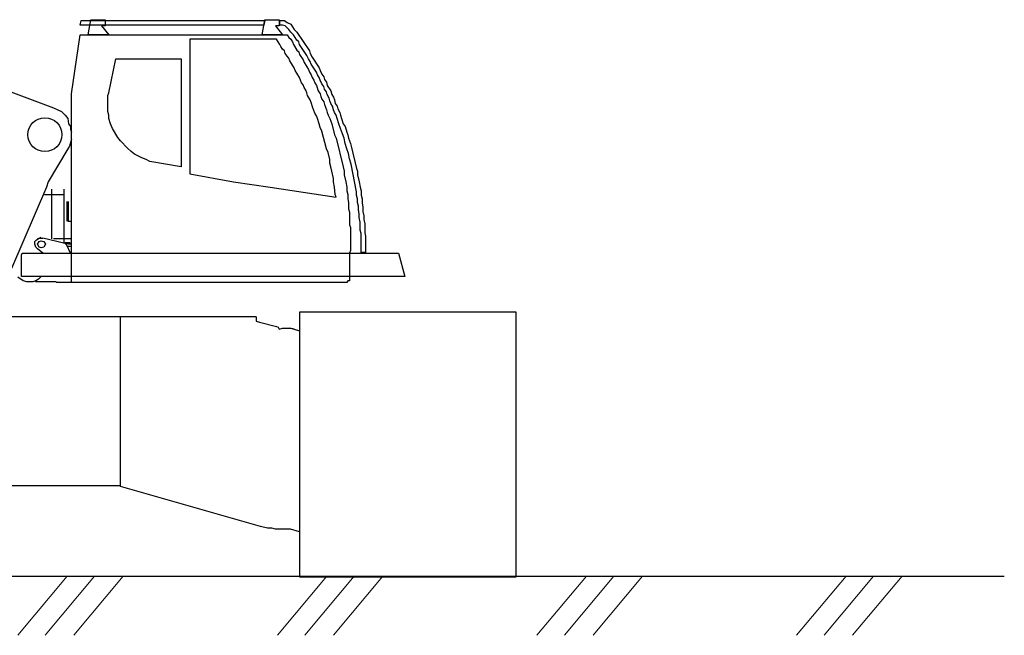
# Model space of a CAD drawing. Units: millimetres. Extents: x 0 to 1255113, y 0 to 538472.
# Drawn here: x 69633 to 76459, y 387418 to 391687 of the extents above; entities that cross this region are included whole.
import ezdxf

# ---------------------------------------------------------------- set-up
doc = ezdxf.new("R2010")
doc.units = ezdxf.units.MM
doc.linetypes.add('K5LT_THIN', pattern=[0])

msp = doc.modelspace()

# ---------------------------------------------------------------- linework, layer by layer
at = {"color": 0, "linetype": 'ByBlock', "lineweight": -2}
for p, q in [((70053, 391649.5), (70059.2, 391680.4)), ((71326.4, 391649.5), (70053, 391649.5)), ((70059.2, 391680.4), (71332.6, 391680.4)), ((70108.6, 391581.5), (70127.2, 391686.6)), ((70127.2, 391686.6), (70226.1, 391686.6)), ((70226.1, 391643.3), (70201.3, 391643.3)), ((70201.3, 391643.3), (70250.8, 391581.5)), ((70226.1, 391686.6), (70226.1, 391643.3)), ((71314, 391581.5), (71332.6, 391686.6)), ((71332.6, 391680.4), (71326.4, 391649.5)), ((71332.6, 391686.6), (71431.5, 391686.6)), ((71431.5, 391643.3), (71406.7, 391643.3)), ((71406.7, 391643.3), (71456.2, 391581.5)), ((71431.5, 391686.6), (71431.5, 391643.3)), ((71437.7, 391649.5), (71437.7, 391680.4)), ((71437.7, 391680.4), (71468.6, 391680.4)), ((71456.2, 391649.5), (71437.7, 391649.5)), ((71474.7, 391643.3), (71456.2, 391649.5)), ((71468.6, 391680.4), (71487.1, 391668.1)), ((71487.1, 391631), (71474.7, 391643.3)), ((71487.1, 391668.1), (71511.8, 391655.7)), ((71499.5, 391618.6), (71487.1, 391631)), ((71511.8, 391655.7), (71536.6, 391618.6)), ((69991.2, 391173.5), (70053, 391581.5)), ((70053, 391581.5), (71487.1, 391581.5)), ((70250.8, 391581.5), (70108.6, 391581.5)), ((71456.2, 391581.5), (71314, 391581.5)), ((71487.1, 391581.5), (71499.5, 391563)), ((71511.8, 391600.1), (71499.5, 391618.6)), ((71499.5, 391563), (71511.8, 391550.6)), ((71530.4, 391581.5), (71511.8, 391600.1)), ((71555.1, 391544.4), (71530.4, 391581.5)), ((71536.6, 391618.6), (71555.1, 391600.1)), ((71555.1, 391600.1), (71641.7, 391470.2)), ((71412.9, 391550.6), (70813.3, 391550.6)), ((70813.3, 391550.6), (70813.3, 390617.2)), ((71437.7, 391513.5), (71412.9, 391550.6)), ((71443.8, 391501.2), (71437.7, 391513.5)), ((71456.2, 391482.6), (71443.8, 391501.2)), ((71511.8, 391550.6), (71524.2, 391532.1)), ((71524.2, 391532.1), (71530.4, 391513.5)), ((71530.4, 391513.5), (71555.1, 391476.4)), ((71567.5, 391532.1), (71555.1, 391544.4)), ((71573.7, 391513.5), (71567.5, 391532.1)), ((71623.1, 391439.3), (71573.7, 391513.5)), ((71468.6, 391470.2), (71456.2, 391482.6)), ((71474.7, 391451.7), (71468.6, 391470.2)), ((71487.1, 391433.2), (71474.7, 391451.7)), ((71499.5, 391420.8), (71487.1, 391433.2)), ((71505.7, 391402.2), (71499.5, 391420.8)), ((71555.1, 391476.4), (71567.5, 391464.1)), ((71567.5, 391464.1), (71573.7, 391445.5)), ((71573.7, 391445.5), (71598.4, 391408.4)), ((71635.5, 391414.6), (71623.1, 391439.3)), ((71641.7, 391470.2), (71647.8, 391451.7)), ((71647.8, 391451.7), (71660.2, 391427)), ((71660.2, 391427), (71709.6, 391352.8)), ((70250.8, 391179.7), (70300.2, 391414.6)), ((70300.2, 391414.6), (70751.5, 391414.6)), ((70751.5, 391414.6), (70751.5, 390666.6)), ((71518, 391383.7), (71505.7, 391402.2)), ((71524.2, 391371.3), (71518, 391383.7)), ((71536.6, 391352.8), (71524.2, 391371.3)), ((71542.7, 391334.2), (71536.6, 391352.8)), ((71598.4, 391408.4), (71604.6, 391389.9)), ((71604.6, 391389.9), (71616.9, 391371.3)), ((71616.9, 391371.3), (71623.1, 391359)), ((71623.1, 391359), (71635.5, 391340.4)), ((71647.8, 391396.1), (71635.5, 391414.6)), ((71654, 391377.5), (71647.8, 391396.1)), ((71691.1, 391321.9), (71654, 391377.5)), ((71709.6, 391352.8), (71715.8, 391334.2)), ((71555.1, 391315.7), (71542.7, 391334.2)), ((71561.3, 391303.3), (71555.1, 391315.7)), ((71573.7, 391284.8), (71561.3, 391303.3)), ((71579.8, 391266.3), (71573.7, 391284.8)), ((71635.5, 391340.4), (71641.7, 391321.9)), ((71641.7, 391321.9), (71654, 391303.3)), ((71654, 391303.3), (71660.2, 391284.8)), ((71660.2, 391284.8), (71672.6, 391266.3)), ((71697.3, 391303.3), (71691.1, 391321.9)), ((71709.6, 391284.8), (71697.3, 391303.3)), ((71715.8, 391266.3), (71709.6, 391284.8)), ((71715.8, 391334.2), (71728.2, 391309.5)), ((71728.2, 391309.5), (71740.6, 391291)), ((71740.6, 391291), (71746.7, 391272.4)), ((71586, 391247.7), (71579.8, 391266.3)), ((71598.4, 391235.3), (71586, 391247.7)), ((71604.6, 391216.8), (71598.4, 391235.3)), ((71616.9, 391198.3), (71604.6, 391216.8)), ((71672.6, 391266.3), (71678.7, 391247.7)), ((71678.7, 391247.7), (71691.1, 391229.2)), ((71691.1, 391229.2), (71703.5, 391192.1)), ((71728.2, 391241.5), (71715.8, 391266.3)), ((71740.6, 391223), (71728.2, 391241.5)), ((71746.7, 391204.4), (71740.6, 391223)), ((71746.7, 391272.4), (71759.1, 391253.9)), ((71759.1, 391253.9), (71765.3, 391229.2)), ((71765.3, 391229.2), (71790, 391192.1)), ((69552.3, 391192.1), (69867.5, 391074.6)), ((69991.2, 389863), (69991.2, 391173.5)), ((70244.6, 391161.2), (70250.8, 391179.7)), ((70244.6, 391049.9), (70244.6, 391161.2)), ((71623.1, 391179.7), (71616.9, 391198.3)), ((71629.3, 391161.2), (71623.1, 391179.7)), ((71635.5, 391148.8), (71629.3, 391161.2)), ((71647.8, 391130.3), (71635.5, 391148.8)), ((71703.5, 391192.1), (71715.8, 391173.5)), ((71715.8, 391173.5), (71722, 391155)), ((71722, 391155), (71728.2, 391136.4)), ((71759.1, 391185.9), (71746.7, 391204.4)), ((71765.3, 391167.3), (71759.1, 391185.9)), ((71777.6, 391142.6), (71765.3, 391167.3)), ((71790, 391192.1), (71796.2, 391167.3)), ((71796.2, 391167.3), (71808.6, 391148.8)), ((71808.6, 391148.8), (71814.7, 391130.3)), ((71654, 391111.7), (71647.8, 391130.3)), ((71666.4, 391074.6), (71654, 391111.7)), ((71728.2, 391136.4), (71740.6, 391117.9)), ((71740.6, 391117.9), (71746.7, 391099.3)), ((71746.7, 391099.3), (71759.1, 391062.3)), ((71783.8, 391124.1), (71777.6, 391142.6)), ((71790, 391105.5), (71783.8, 391124.1)), ((71802.4, 391087), (71790, 391105.5)), ((71808.6, 391062.3), (71802.4, 391087)), ((71814.7, 391130.3), (71820.9, 391105.5)), ((71820.9, 391105.5), (71833.3, 391087)), ((71833.3, 391087), (71839.5, 391068.4)), ((69867.5, 391074.6), (69898.4, 391062.3)), ((69898.4, 391062.3), (69923.2, 391049.9)), ((69923.2, 391049.9), (69947.9, 391025.2)), ((69947.9, 391025.2), (69966.4, 391000.4)), ((70250.8, 391025.2), (70244.6, 391049.9)), ((70250.8, 391000.4), (70250.8, 391025.2)), ((71672.6, 391056.1), (71666.4, 391074.6)), ((71678.7, 391037.5), (71672.6, 391056.1)), ((71691.1, 391019), (71678.7, 391037.5)), ((71697.3, 391000.4), (71691.1, 391019)), ((71759.1, 391062.3), (71765.3, 391043.7)), ((71765.3, 391043.7), (71771.5, 391025.2)), ((71771.5, 391025.2), (71783.8, 391000.4)), ((71814.7, 391043.7), (71808.6, 391062.3)), ((71827.1, 391025.2), (71814.7, 391043.7)), ((71833.3, 391000.4), (71827.1, 391025.2)), ((71839.5, 391068.4), (71851.8, 391043.7)), ((71851.8, 391043.7), (71858, 391025.2)), ((71858, 391025.2), (71864.2, 391000.4)), ((69966.4, 391000.4), (69972.6, 390963.4)), ((69972.6, 390963.4), (69985, 390944.8)), ((69985, 390944.8), (69985, 390926.3)), ((70263.2, 390963.4), (70250.8, 391000.4)), ((70275.5, 390932.4), (70263.2, 390963.4)), ((71709.6, 390963.4), (71697.3, 391000.4)), ((71715.8, 390938.6), (71709.6, 390963.4)), ((71783.8, 391000.4), (71796.2, 390963.4)), ((71796.2, 390963.4), (71814.7, 390889.2)), ((71845.6, 390963.4), (71833.3, 391000.4)), ((71858, 390932.4), (71845.6, 390963.4)), ((71864.2, 391000.4), (71876.6, 390963.4)), ((71876.6, 390963.4), (71888.9, 390944.8)), ((71888.9, 390944.8), (71901.3, 390907.7)), ((69985, 390926.3), (69991.2, 390907.7)), ((70312.6, 390870.6), (70275.5, 390932.4)), ((71728.2, 390913.9), (71715.8, 390938.6)), ((71759.1, 390790.3), (71728.2, 390913.9)), ((71814.7, 390889.2), (71827.1, 390864.4)), ((71870.4, 390895.4), (71858, 390932.4)), ((71882.7, 390864.4), (71870.4, 390895.4)), ((71901.3, 390907.7), (71907.5, 390889.2)), ((71907.5, 390889.2), (71913.6, 390864.4)), ((69978.8, 390808.8), (69966.4, 390790.3)), ((69991.2, 390858.3), (69978.8, 390808.8)), ((70331.1, 390845.9), (70312.6, 390870.6)), ((70380.6, 390796.4), (70331.1, 390845.9)), ((71827.1, 390864.4), (71876.6, 390666.6)), ((71888.9, 390827.4), (71882.7, 390864.4)), ((71901.3, 390790.3), (71888.9, 390827.4)), ((71913.6, 390864.4), (71919.8, 390845.9)), ((71919.8, 390845.9), (71926, 390827.4)), ((71926, 390827.4), (71932.2, 390808.8)), ((71932.2, 390808.8), (71969.3, 390654.3)), ((69966.4, 390790.3), (69830.4, 390561.5)), ((70405.3, 390771.7), (70380.6, 390796.4)), ((70430.1, 390753.2), (70405.3, 390771.7)), ((70479.5, 390728.5), (70430.1, 390753.2)), ((71771.5, 390765.5), (71759.1, 390790.3)), ((71783.8, 390716.1), (71771.5, 390765.5)), ((71913.6, 390759.4), (71901.3, 390790.3)), ((71919.8, 390722.3), (71913.6, 390759.4)), ((70510.4, 390716.1), (70479.5, 390728.5)), ((70535.1, 390703.7), (70510.4, 390716.1)), ((70751.5, 390666.6), (70535.1, 390703.7)), ((71783.8, 390691.4), (71783.8, 390716.1)), ((71790, 390666.6), (71783.8, 390691.4)), ((71932.2, 390685.2), (71919.8, 390722.3)), ((71969.3, 390493.5), (71932.2, 390685.2)), ((70813.3, 390617.2), (71116.2, 390561.5)), ((71796.2, 390635.7), (71790, 390666.6)), ((71808.6, 390586.3), (71796.2, 390635.7)), ((71876.6, 390666.6), (71882.7, 390635.7)), ((71882.7, 390635.7), (71882.7, 390611)), ((71882.7, 390611), (71895.1, 390561.5)), ((71969.3, 390654.3), (71975.5, 390635.7)), ((71975.5, 390635.7), (71975.5, 390611)), ((71975.5, 390611), (71987.8, 390561.5)), ((69830.4, 390561.5), (69818.1, 390524.5)), ((71116.2, 390561.5), (71369.7, 390524.5)), ((71808.6, 390561.5), (71808.6, 390586.3)), ((71814.7, 390524.5), (71808.6, 390561.5)), ((71895.1, 390561.5), (71901.3, 390524.5)), ((71987.8, 390561.5), (71994, 390524.5)), ((69818.1, 390524.5), (69577, 389961.9)), ((69805.7, 390475), (69941.7, 390475)), ((69855.2, 390165.9), (69855.2, 390512.1)), ((69941.7, 390135), (69941.7, 390512.1)), ((71369.7, 390524.5), (71827.1, 390456.5)), ((71820.9, 390475), (71814.7, 390524.5)), ((71827.1, 390456.5), (71820.9, 390475)), ((71901.3, 390524.5), (71901.3, 390499.7)), ((71901.3, 390499.7), (71907.5, 390475)), ((71907.5, 390475), (71907.5, 390444.1)), ((71969.3, 390468.8), (71969.3, 390493.5)), ((71975.5, 390444.1), (71969.3, 390468.8)), ((71994, 390524.5), (72000.2, 390499.7)), ((72000.2, 390499.7), (72000.2, 390468.8)), ((72000.2, 390468.8), (72006.4, 390444.1)), ((69960.3, 390425.6), (69960.3, 390289.6)), ((69972.6, 390289.6), (69972.6, 390425.6)), ((71907.5, 390444.1), (71913.6, 390419.4)), ((71913.6, 390419.4), (71913.6, 390376.1)), ((71975.5, 390419.4), (71975.5, 390444.1)), ((71981.6, 390394.6), (71975.5, 390419.4)), ((72006.4, 390444.1), (72006.4, 390413.2)), ((72006.4, 390413.2), (72012.5, 390388.5)), ((71913.6, 390376.1), (71919.8, 390351.4)), ((71919.8, 390351.4), (71919.8, 390264.8)), ((71981.6, 390369.9), (71981.6, 390394.6)), ((71987.8, 390339), (71981.6, 390369.9)), ((71987.8, 390314.3), (71987.8, 390339)), ((72012.5, 390388.5), (72012.5, 390357.6)), ((72012.5, 390357.6), (72018.7, 390326.6)), ((69966.4, 390289.6), (69991.2, 390289.6)), ((71919.8, 390264.8), (71926, 390246.3)), ((71994, 390283.4), (71987.8, 390314.3)), ((71994, 390227.7), (71994, 390283.4)), ((72018.7, 390326.6), (72018.7, 390301.9)), ((72018.7, 390301.9), (72024.9, 390271)), ((72024.9, 390271), (72024.9, 390209.2)), ((71926, 390246.3), (71926, 390085.6)), ((72000.2, 390203), (71994, 390227.7)), ((72000.2, 390073.2), (72000.2, 390203)), ((72024.9, 390209.2), (72031.1, 390184.5)), ((69737.7, 390147.4), (69750.1, 390159.7)), ((69737.7, 390128.8), (69737.7, 390147.4)), ((69743.9, 390110.3), (69737.7, 390128.8)), ((69750.1, 390159.7), (69768.6, 390172.1)), ((69756.3, 390165.9), (69781, 390178.3)), ((69756.3, 390128.8), (69768.6, 390147.4)), ((69768.6, 390110.3), (69756.3, 390128.8)), ((69768.6, 390172.1), (69793.3, 390172.1)), ((69768.6, 390147.4), (69781, 390153.6)), ((69781, 390153.6), (69799.5, 390147.4)), ((69947.9, 390135), (69793.3, 390172.1)), ((69799.5, 390147.4), (69811.9, 390128.8)), ((69811.9, 390128.8), (69799.5, 390110.3)), ((69991.2, 390165.9), (69867.5, 390165.9)), ((69947.9, 390141.2), (69978.8, 390141.2)), ((69947.9, 390135), (69947.9, 390141.2)), ((69972.6, 390128.8), (69947.9, 390135)), ((69947.9, 390135), (69960.3, 390122.7)), ((69991.2, 390128.8), (69972.6, 390128.8)), ((69978.8, 390141.2), (69985, 390135)), ((69985, 390135), (69985, 390128.8)), ((72031.1, 390184.5), (72031.1, 390073.2)), ((69645, 390054.7), (69651.2, 390067)), ((69651.2, 390067), (72259.8, 390067)), ((69756.3, 390097.9), (69743.9, 390110.3)), ((69793.3, 390067), (69756.3, 390097.9)), ((69781, 390104.1), (69768.6, 390110.3)), ((69799.5, 390110.3), (69781, 390104.1)), ((69985, 390067), (69960.3, 390122.7)), ((69960.3, 390116.5), (69991.2, 390116.5)), ((71926, 390085.6), (71919.8, 390067)), ((71919.8, 390067), (71919.8, 389875.4)), ((72031.1, 390073.2), (72000.2, 390073.2)), ((72259.8, 390067), (72303.1, 389906.3)), ((69645, 389906.3), (69645, 390054.7)), ((69657.4, 389875.4), (69620.3, 389900.1)), ((72303.1, 389906.3), (69645, 389906.3)), ((69682.1, 389869.2), (69657.4, 389875.4)), ((69725.4, 389869.2), (69682.1, 389869.2)), ((69743.9, 389875.4), (69725.4, 389869.2)), ((69743.9, 389869.2), (69737.7, 389875.4)), ((69762.4, 389887.8), (69743.9, 389875.4)), ((69886.1, 389869.2), (69743.9, 389869.2)), ((69781, 389906.3), (69762.4, 389887.8)), ((71901.3, 389863), (69886.1, 389863)), ((71907.5, 389875.4), (71901.3, 389863)), ((71919.8, 389875.4), (71907.5, 389875.4)), ((73075.7, 389657.7), (71572.5, 389657.7)), ((71572.5, 389657.7), (71572.5, 387823.1)), ((73075.7, 387823.1), (73075.7, 389657.7)), ((71271.8, 389627), (68289.8, 389627)), ((70333, 388448.9), (70333, 389627)), ((71271.8, 389627), (71271.8, 389596.3)), ((71271.8, 389627), (71271.8, 389596.3)), ((71271.8, 389596.3), (71296.4, 389590.2)), ((71271.8, 389596.3), (71296.4, 389590.2)), ((71296.4, 389590.2), (71412.9, 389559.5)), ((71296.4, 389590.2), (71412.9, 389559.5)), ((71412.9, 389559.5), (71425.2, 389553.4)), ((71412.9, 389559.5), (71425.2, 389553.4)), ((71425.2, 389553.4), (71431.3, 389541.1)), ((71425.2, 389553.4), (71431.3, 389541.1)), ((71431.3, 389541.1), (71455.9, 389547.2)), ((71431.3, 389541.1), (71455.9, 389547.2)), ((71455.9, 389547.2), (71511.1, 389547.2)), ((71455.9, 389547.2), (71511.1, 389547.2)), ((71535.6, 389541.1), (71505, 389547.2)), ((71511.1, 389547.2), (71535.6, 389541.1)), ((71511.1, 389547.2), (71535.6, 389541.1)), ((71535.6, 389541.1), (71572.5, 389528.8)), ((71535.6, 389541.1), (71572.5, 389528.8)), ((70333, 388455.1), (69449.5, 388455.1)), ((70333, 388448.9), (70333, 388455.1)), ((71302.5, 388172.8), (70333, 388448.9)), ((71351.6, 388160.6), (71302.5, 388172.8)), ((71382.3, 388160.6), (71351.6, 388160.6)), ((71406.8, 388154.4), (71382.3, 388160.6)), ((71511.1, 388154.4), (71406.8, 388154.4)), ((71572.5, 388136), (71511.1, 388154.4)), ((71572.5, 387823.1), (73075.7, 387823.1))]:
    msp.add_line(p, q, dxfattribs=at)
at = {"color": 0, "linetype": 'ByBlock', "lineweight": 30}
for p, q in [((69246, 387826.7), (71059.4, 387826.7)), ((71046, 387826.7), (72859.4, 387826.7)), ((72846, 387826.7), (74659.4, 387826.7)), ((74646, 387826.7), (76459.4, 387826.7))]:
    msp.add_line(p, q, dxfattribs=at)
at = {"color": 7, "linetype": 'K5LT_THIN', "lineweight": 18}
for p, q in [((69962.8, 387826.7), (69619.6, 387417.6)), ((70152.7, 387826.7), (69809.5, 387417.6)), ((70351.4, 387826.7), (70008.1, 387417.6)), ((71762.8, 387826.7), (71419.6, 387417.6)), ((71952.7, 387826.7), (71609.5, 387417.6)), ((72151.4, 387826.7), (71808.1, 387417.6)), ((73562.8, 387826.7), (73219.6, 387417.6)), ((73752.7, 387826.7), (73409.5, 387417.6)), ((73951.4, 387826.7), (73608.1, 387417.6)), ((75362.8, 387826.7), (75019.6, 387417.6)), ((75552.7, 387826.7), (75209.5, 387417.6)), ((75751.4, 387826.7), (75408.1, 387417.6))]:
    msp.add_line(p, q, dxfattribs=at)
at = {"color": 0, "linetype": 'ByBlock', "lineweight": -2}
msp.add_circle((69808, 390889.2), 117.8, dxfattribs=at)

doc.saveas('drawing.dxf')
